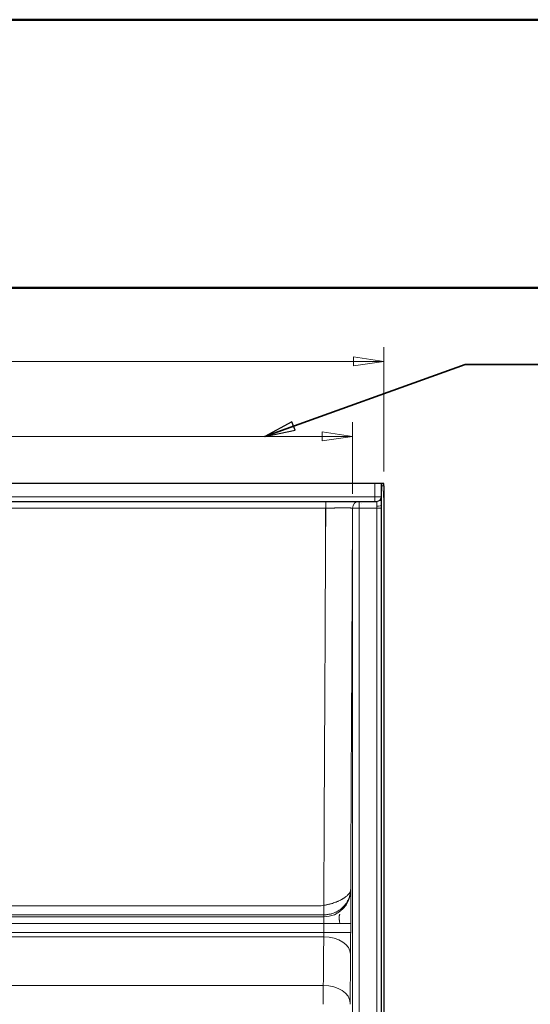
# Model space of a CAD drawing. Units: inches. Extents: x -87 to 297, y 4 to 215.
# Drawn here: x 53 to 82, y 160 to 215 of the extents above; entities that cross this region are included whole.
import ezdxf

# ---------------------------------------------------------------- set-up
doc = ezdxf.new("R2010")
doc.units = ezdxf.units.IN
doc.header["$LTSCALE"] = 20
doc.header["$MEASUREMENT"] = 0
for name, color, linetype, lineweight in [('Border (ANSI)', 7, 'Continuous', 35), ('Dimension (ANSI)', 7, 'Continuous', 18), ('Overlay (ANSI)', 7, 'Continuous', 18), ('Symbol (ANSI)', 7, 'Continuous', 35), ('Title (ANSI)', 7, 'Continuous', 50), ('Visible (ANSI)', 7, 'Continuous', 25), ('Visible Narrow (ANSI)', 7, 'Continuous', 5)]:
    doc.layers.add(name, color=color, linetype=linetype, lineweight=lineweight)
doc.styles.add('Spec Sheet', font='times.ttf')
doc.styles.add('Text Style43', font='txt')
doc.styles.add('Text Style46', font='txt')
doc.styles.add('Text Style56', font='txt')
doc.dimstyles.new('Clarion Style Spec Sheet', dxfattribs={"dimscale": 20, "dimtxt": 0.08, "dimasz": 0.085, "dimexe": 0.04, "dimexo": 0.04, "dimgap": 0.02, "dimtad": 1, "dimdec": 3, "dimrnd": 1e-08, "dimzin": 3, "dimdsep": 46, "dimlunit": 5, "dimtxsty": 'Spec Sheet', "dimblk": 'Filled-1', "dimcen": 0.09, "dimdle": 0.1, "dimclrd": 256, "dimclre": 256, "dimclrt": 256, "dimadec": 0, "dimazin": 3, "dimtfac": 1.25, "dimtmove": 0, "dimatfit": 3, "dimldrblk": 'Filled-1', "dimfxl": 1, "dimfrac": 1, "dimtolj": 1, "dimtzin": 12, "dimlwd": -1, "dimlwe": -1, "dimarcsym": 0})
doc.dimstyles.new('Clarion Style Spec Sheet$7', dxfattribs={"dimscale": 20, "dimtxt": 0.08, "dimasz": 0.085, "dimexe": 0.04, "dimexo": 0.04, "dimgap": 0.02, "dimtad": 1, "dimdec": 3, "dimrnd": 1e-08, "dimzin": 3, "dimdsep": 46, "dimlunit": 5, "dimtxsty": 'Spec Sheet', "dimblk": 'Filled-1', "dimcen": 0.09, "dimdle": 0.1, "dimclrd": 256, "dimclre": 256, "dimclrt": 256, "dimadec": 0, "dimazin": 3, "dimtfac": 1.25, "dimtmove": 0, "dimatfit": 3, "dimldrblk": 'Filled-1', "dimfxl": 1, "dimfrac": 1, "dimtolj": 1, "dimtzin": 12, "dimlwd": -1, "dimlwe": -1, "dimarcsym": 0})

# ---------------------------------------------------------------- blocks, each defined once
blk = doc.blocks.new('Borders Clarion')
at = {"layer": 'Border (ANSI)'}
blk.add_line((0.25, 10.75), (8.25, 10.75), dxfattribs=at)
blk = doc.blocks.new('Title Blocks Clarion Title block')
at = {"layer": 'Title (ANSI)'}
for p, q in [((-5.4251, 13.7375), (2.5749, 13.7375)), ((-5.4251, 12.9875), (2.5749, 12.9875))]:
    blk.add_line(p, q, dxfattribs=at)
for tag, p, height, style in [('<Model_Number>_001', (-2.0231, 5.0589), 0.2, 'Text Style56'), ('<Description>_001', (-4.249, 4.8188), 0.12, 'Text Style43'), ('PART_NUMBER_001', (1.4229, 4.3069), 0.1, 'Text Style46'), ('<Date>_001', (1.583, 3.6857), 0.1, 'Text Style46')]:
    blk.add_attdef(tag, p, '', height=height, dxfattribs=dict(at, style=style))
blk = doc.blocks.new('Filled-1')
at = {"color": 0}
for p, q in [((0, 0), (-1, 0.147)), ((-1, 0.147), (-1, -0.147)), ((-1, 0), (0, 0)), ((-1, -0.147), (0, 0))]:
    blk.add_line(p, q, dxfattribs=at)
at = {"color": 0, "flags": 128}
blk.add_lwpolyline([(-1, -0.147), (0, 0), (-1, 0.147), (-1, -0.147)], dxfattribs=at)
at = {"color": 0}
blk.add_solid([(-1, -0.147), (0, 0), (-1, 0.147), (-1, -0.147)], dxfattribs=at)
blk = doc.blocks.new('*D29')
at = {"layer": 'Defpoints', "color": 0, "transparency": 16777216}
for p in [(73.387, 195.89), (25.385, 188.942), (73.387, 188.942)]:
    blk.add_point(p, dxfattribs=at)
at = {"layer": 'Dimension (ANSI)', "transparency": 16777216}
for p, q in [((25.385, 189.742), (25.385, 196.69)), ((73.387, 189.742), (73.387, 196.69)), ((27.085, 195.89), (71.687, 195.89))]:
    blk.add_line(p, q, dxfattribs=at)
at = {"layer": 'Dimension (ANSI)', "transparency": 16777216, "xscale": 1.700000017881393, "yscale": 1.700000017881393, "zscale": 1.700000017881393, "rotation": 180}
blk.add_blockref('Filled-1', (25.385, 195.89), dxfattribs=at)
at = {"layer": 'Dimension (ANSI)', "transparency": 16777216, "xscale": 1.700000017881393, "yscale": 1.700000017881393, "zscale": 1.700000017881393}
blk.add_blockref('Filled-1', (73.387, 195.89), dxfattribs=at)
at = {"layer": 'Dimension (ANSI)', "transparency": 16777216, "insert": (49.386, 197.917), "char_height": 1.6, "attachment_point": 2, "style": 'Spec Sheet'}
blk.add_mtext('\\A1;48"', dxfattribs=at)
blk = doc.blocks.new('*D30')
at = {"layer": 'Defpoints', "color": 0, "transparency": 16777216}
for p in [(71.636, 191.702), (27.136, 187.631), (71.636, 187.692)]:
    blk.add_point(p, dxfattribs=at)
at = {"layer": 'Dimension (ANSI)', "transparency": 16777216}
for p, q in [((27.136, 188.431), (27.136, 192.502)), ((71.636, 188.492), (71.636, 192.502)), ((28.836, 191.702), (69.936, 191.702))]:
    blk.add_line(p, q, dxfattribs=at)
at = {"layer": 'Dimension (ANSI)', "transparency": 16777216, "xscale": 1.700000017881393, "yscale": 1.700000017881393, "zscale": 1.700000017881393, "rotation": 180}
blk.add_blockref('Filled-1', (27.136, 191.702), dxfattribs=at)
at = {"layer": 'Dimension (ANSI)', "transparency": 16777216, "xscale": 1.700000017881393, "yscale": 1.700000017881393, "zscale": 1.700000017881393}
blk.add_blockref('Filled-1', (71.636, 191.702), dxfattribs=at)
at = {"layer": 'Dimension (ANSI)', "transparency": 16777216, "insert": (49.386, 196.093), "char_height": 1.6, "attachment_point": 2, "style": 'Spec Sheet'}
blk.add_mtext('\\A1;44{\\H1.25x;\\S1#2;}"', dxfattribs=at)

msp = doc.modelspace()

# ---------------------------------------------------------------- linework, layer by layer
at = {"layer": 'Overlay (ANSI)', "linetype": 'Continuous', "lineweight": 5}
for p, q in [((72.886, 189.0672), (25.8859, 189.0672)), ((73.2609, 189.0672), (72.886, 189.0672)), ((73.2474, 188.2913), (73.2609, 189.0672)), ((73.2609, 189.0672), (73.2619, 189.0672)), ((73.3869, 189.0672), (73.2619, 189.0672)), ((73.3724, 188.2891), (73.3859, 189.0672)), ((73.2609, 109.5672), (73.2609, 188.6309)), ((73.3859, 188.6331), (73.3859, 109.5672)), ((28.6377, 188.0672), (70.1341, 188.0672)), ((70.1341, 188.0672), (72.0091, 188.0672)), ((72.0091, 188.0672), (72.0109, 188.0672)), ((72.0109, 188.0672), (72.9978, 188.0672)), ((72.1359, 187.9422), (72.1334, 187.9422)), ((70.1208, 185.6672), (70.1208, 187.6672))]:
    msp.add_line(p, q, dxfattribs=at)
msp.add_arc((72.9978, 188.3172), 0.25, 270, 359, dxfattribs=at)
for major_axis, start_param in [((-0.6171, -35.3526), 4.7282655), ((-0.614, -35.1759), 4.7282833)]:
    msp.add_ellipse((98.2647, 189.0672), major_axis=major_axis, ratio=0.7070529, start_param=start_param, end_param=4.737071, dxfattribs=at)
for points, knots in [([(73.2619, 189.0672), (73.262, 189.0672), (73.2621, 189.064), (73.2622, 189.0513), (73.2622, 189.0417), (73.2622, 189.0195), (73.2622, 189.0054), (73.2621, 188.9746), (73.262, 188.9579), (73.2619, 188.9422)], [2.15285181, 2.15285181, 2.15285181, 2.15285181, 2.2724507, 2.2724507, 2.3920496, 2.3920496, 2.51164849, 2.51164849, 2.63124739, 2.63124739, 2.63124739, 2.63124739]), ([(73.3869, 188.9422), (73.387, 188.9579), (73.3871, 188.9746), (73.3872, 189.0054), (73.3872, 189.0195), (73.3872, 189.0417), (73.3872, 189.0513), (73.3871, 189.064), (73.387, 189.0672), (73.3869, 189.0672)], [1.19604211, 1.19604211, 1.19604211, 1.19604211, 1.315641, 1.315641, 1.4352399, 1.4352399, 1.55483879, 1.55483879, 1.67443768, 1.67443768, 1.67443768, 1.67443768]), ([(70.0263, 165.4461), (70.027, 165.4411), (70.0273, 165.4082), (70.0289, 165.3373), (70.0297, 165.3103), (70.0305, 165.2661), (70.0308, 165.2487), (70.0316, 165.2087), (70.032, 165.1864), (70.0325, 165.1523), (70.0326, 165.1401), (70.0329, 165.1145), (70.0331, 165.1012), (70.0333, 165.0809), (70.0333, 165.0737), (70.0334, 165.0532), (70.0335, 165.0403), (70.0336, 165.0062), (70.0336, 164.9858), (70.0334, 164.96), (70.0333, 164.9532), (70.0331, 164.9351), (70.033, 164.9243), (70.0326, 164.8992), (70.032, 164.8859), (70.0313, 164.8686), (70.0311, 164.8633), (70.0306, 164.8561), (70.0305, 164.8538), (70.0301, 164.8494), (70.0298, 164.8474), (70.0298, 164.8454)], [0.00312841, 0.00312841, 0.00312841, 0.00312841, 0.02743103, 0.02743103, 0.04278753, 0.04278753, 0.05295282, 0.05295282, 0.06655277, 0.06655277, 0.07431741, 0.07431741, 0.0832007, 0.0832007, 0.0882284, 0.0882284, 0.09766327, 0.09766327, 0.11417009, 0.11417009, 0.12035687, 0.12035687, 0.1311915, 0.1311915, 0.14743698, 0.14743698, 0.15553764, 0.15553764, 0.15958566, 0.15958566, 0.16363847, 0.16363847, 0.16363847, 0.16363847]), ([(70.9243, 164.46), (70.9228, 164.4677), (70.9213, 164.4757), (70.9198, 164.4835), (70.9184, 164.4912), (70.917, 164.499), (70.9156, 164.5067), (70.9128, 164.5221), (70.9102, 164.5374), (70.9078, 164.5525), (70.903, 164.5828), (70.8988, 164.6124), (70.8953, 164.6414), (70.8936, 164.6559), (70.8921, 164.6701), (70.8908, 164.684), (70.8895, 164.6978), (70.8884, 164.7113), (70.8876, 164.7245), (70.8858, 164.7508), (70.885, 164.7757), (70.885, 164.7991), (70.885, 164.8225), (70.8859, 164.8438), (70.8877, 164.8631), (70.8895, 164.8823), (70.8921, 164.8996), (70.8956, 164.9147), (70.8991, 164.9299), (70.9034, 164.9427), (70.9083, 164.9531), (70.9107, 164.9583), (70.9133, 164.9629), (70.9161, 164.967), (70.9175, 164.969), (70.9189, 164.9709), (70.9204, 164.9726), (70.9219, 164.9743), (70.9234, 164.976), (70.9249, 164.9774)], [0, 0, 0, 0, 0.03125, 0.03125, 0.03125, 0.0625, 0.0625, 0.0625, 0.125, 0.125, 0.125, 0.25, 0.25, 0.25, 0.3125, 0.3125, 0.3125, 0.375, 0.375, 0.375, 0.5, 0.5, 0.5, 0.625, 0.625, 0.625, 0.75, 0.75, 0.75, 0.875, 0.875, 0.875, 0.9375, 0.9375, 0.9375, 0.96875, 0.96875, 0.96875, 1, 1, 1, 1])]:
    msp.add_open_spline(points, degree=3, knots=knots, dxfattribs=at)
at = {"layer": 'Visible (ANSI)'}
for p, q in [((72.886, 189.0672), (25.8859, 189.0672)), ((73.2609, 189.0672), (72.886, 189.0672)), ((73.2474, 188.2913), (73.2609, 189.0672)), ((73.2609, 189.0672), (73.2619, 189.0672)), ((73.3869, 189.0672), (73.2619, 189.0672)), ((73.2609, 109.5672), (73.2609, 188.6309)), ((73.3859, 188.6331), (73.3859, 109.5672)), ((28.6377, 188.0672), (70.1341, 188.0672)), ((70.1341, 188.0672), (72.0091, 188.0672)), ((72.0091, 188.0672), (72.0109, 188.0672)), ((72.0109, 188.0672), (72.9978, 188.0672))]:
    msp.add_line(p, q, dxfattribs=at)
msp.add_arc((72.9978, 188.3172), 0.25, 270, 359, dxfattribs=at)
for major_axis, start_param in [((-0.6171, -35.3526), 4.7282655), ((-0.614, -35.1759), 4.7282833)]:
    msp.add_ellipse((98.2647, 189.0672), major_axis=major_axis, ratio=0.7070529, start_param=start_param, end_param=4.737071, dxfattribs=at)
for points, knots in [([(73.2619, 189.0672), (73.262, 189.0672), (73.2621, 189.064), (73.2622, 189.0513), (73.2622, 189.0417), (73.2622, 189.0195), (73.2622, 189.0054), (73.2621, 188.9746), (73.262, 188.9579), (73.2619, 188.9422)], [2.15285181, 2.15285181, 2.15285181, 2.15285181, 2.2724507, 2.2724507, 2.3920496, 2.3920496, 2.51164849, 2.51164849, 2.63124739, 2.63124739, 2.63124739, 2.63124739]), ([(73.3869, 188.9422), (73.387, 188.9579), (73.3871, 188.9746), (73.3872, 189.0054), (73.3872, 189.0195), (73.3872, 189.0417), (73.3872, 189.0513), (73.3871, 189.064), (73.387, 189.0672), (73.3869, 189.0672)], [1.19604211, 1.19604211, 1.19604211, 1.19604211, 1.315641, 1.315641, 1.4352399, 1.4352399, 1.55483879, 1.55483879, 1.67443768, 1.67443768, 1.67443768, 1.67443768])]:
    msp.add_open_spline(points, degree=3, knots=knots, dxfattribs=at)
at = {"layer": 'Visible Narrow (ANSI)'}
for p, q in [((72.8728, 188.3128), (72.886, 189.0672)), ((73.2619, 188.9422), (73.3869, 188.9422)), ((25.899, 188.3128), (72.8728, 188.3128)), ((72.8728, 188.0672), (72.8728, 188.3128)), ((73.2609, 188.6309), (73.2474, 187.8549)), ((70.1341, 188.0672), (70.1341, 187.6942)), ((72.0109, 188.0672), (72.0109, 187.6922)), ((72.9974, 188.0542), (72.9978, 188.0672)), ((70.1341, 187.6942), (28.6377, 187.6942)), ((71.6359, 187.6279), (71.6359, 187.6922)), ((71.6359, 187.6922), (72.0109, 187.6922)), ((72.9978, 187.6922), (72.0109, 187.6922)), ((72.9978, 109.5672), (72.9978, 187.6922)), ((72.9978, 187.6922), (73.2477, 187.6922)), ((73.2477, 187.6922), (73.2477, 109.5672)), ((70.0244, 164.9481), (70.0244, 165.4778)), ((28.7389, 164.8357), (70.0329, 164.8357)), ((70.0259, 164.948), (70.0244, 164.9481)), ((70.0309, 164.4632), (28.741, 164.4632)), ((70.0286, 163.9548), (70.0309, 164.4632)), ((71.5309, 164.4644), (71.5286, 163.956)), ((28.7432, 163.9548), (70.0286, 163.9548)), ((70.0214, 163.7118), (28.7504, 163.7118)), ((28.7731, 160.9945), (69.9988, 160.9945))]:
    msp.add_line(p, q, dxfattribs=at)
for centre, end in [((72.0091, 187.6922), 179.71606), ((72.0109, 187.6922), 179.99652)]:
    msp.add_arc(centre, 0.375, 90, end, dxfattribs=at)
for centre, major_axis, ratio, start_param, end_param in [((72.8728, 188.3172), (-0.375, 0.0044), 0.0116328, 1.5710332, 3.141525), ((72.9974, 188.2956), (0.25, -0.0044), 0.9654858, 4.72924, 6.2831853), ((72.9974, 187.8549), (0.25, 0.0012), 0.2604159, 4.7111629, 6.2651082), ((72.9869, 187.6922), (0, -0.375), 0.0290918, 1.5707963, 1.8342521), ((73.2368, 187.6922), (0, 0.625), 0.0174551, 4.712389, 4.9758447), ((70.0329, 166.3337), (1.4971, 0.0934), 0.9986242, 4.6501626, 6.2160425), ((70.1287, 165.2138), (1.5502, 0.1967), 0.1761364, 1.6142261, 1.6157668), ((70.0309, 164.4711), (1.5, -0.0066), 0.005263, 4.7124123, 6.2793658), ((70.0214, 162.7476), (1.5, -0.0119), 0.6427757, 0.00535, 1.5759135), ((70.0286, 163.9627), (1.5, -0.0066), 0.005263, 4.7124123, 6.2792835), ((69.9988, 160.0303), (1.4999, -0.013), 0.6427733, 0.0059241, 1.5763879), ((71.4988, 159.9426), (-0.0006, -0.1251), 0.0045326, 4.0141695, 4.7173726)]:
    msp.add_ellipse(centre, major_axis=major_axis, ratio=ratio, start_param=start_param, end_param=end_param, dxfattribs=at)
for points, knots in [([(72.9974, 187.7898), (72.9973, 187.8057), (72.9972, 187.8213), (72.9971, 187.8363), (72.9969, 187.8513), (72.9969, 187.8659), (72.9968, 187.8799), (72.9967, 187.894), (72.9966, 187.9077), (72.9966, 187.9207), (72.9965, 187.9337), (72.9965, 187.9459), (72.9965, 187.9574), (72.9965, 187.9689), (72.9965, 187.9796), (72.9966, 187.9896), (72.9966, 187.9995), (72.9967, 188.0087), (72.9968, 188.0169), (72.9969, 188.0332), (72.9972, 188.0457), (72.9974, 188.0542)], [0, 0, 0, 0, 0.125, 0.125, 0.125, 0.25, 0.25, 0.25, 0.375, 0.375, 0.375, 0.5, 0.5, 0.5, 0.625, 0.625, 0.625, 0.75, 0.75, 0.75, 1, 1, 1, 1]), ([(73.2474, 188.2913), (73.2473, 188.2843), (73.2471, 188.2756), (73.247, 188.2654), (73.2469, 188.2552), (73.2468, 188.2434), (73.2467, 188.23), (73.2467, 188.2233), (73.2467, 188.2162), (73.2466, 188.2087), (73.2466, 188.2011), (73.2466, 188.1932), (73.2466, 188.1849), (73.2465, 188.1685), (73.2465, 188.1508), (73.2465, 188.1318), (73.2465, 188.1224), (73.2465, 188.1127), (73.2465, 188.1027), (73.2465, 188.0926), (73.2465, 188.0822), (73.2466, 188.0714), (73.2466, 188.0713), (73.2466, 188.0712), (73.2466, 188.0711), (73.2466, 188.0604), (73.2466, 188.0495), (73.2466, 188.0383), (73.2466, 188.0382), (73.2466, 188.0381), (73.2466, 188.0379), (73.2467, 188.0268), (73.2467, 188.0155), (73.2467, 188.004), (73.2467, 188.0039), (73.2467, 188.0038), (73.2467, 188.0036), (73.2468, 187.9804), (73.2469, 187.9565), (73.247, 187.9318), (73.2471, 187.9194), (73.2471, 187.9068), (73.2472, 187.8939), (73.2473, 187.8811), (73.2473, 187.8681), (73.2474, 187.8549)], [0, 0, 0, 0, 0.1250032, 0.1250032, 0.1250032, 0.25, 0.25, 0.25, 0.3123382, 0.3123382, 0.3123382, 0.375, 0.375, 0.375, 0.5, 0.5, 0.5, 0.5619411, 0.5619411, 0.5619411, 0.6243356, 0.6243356, 0.6243356, 0.625, 0.625, 0.625, 0.6867484, 0.6867484, 0.6867484, 0.6875, 0.6875, 0.6875, 0.7492478, 0.7492478, 0.7492478, 0.75, 0.75, 0.75, 0.8747487, 0.8747487, 0.8747487, 0.9375143, 0.9375143, 0.9375143, 1, 1, 1, 1]), ([(71.6341, 187.694), (71.6341, 187.6941), (71.6316, 187.6942), (71.6268, 187.6942), (71.6219, 187.6943), (71.6147, 187.6943), (71.605, 187.6944), (71.6001, 187.6944), (71.5947, 187.6944), (71.5887, 187.6945), (71.5826, 187.6945), (71.576, 187.6945), (71.5689, 187.6945), (71.5618, 187.6946), (71.554, 187.6946), (71.5458, 187.6946), (71.5375, 187.6946), (71.5287, 187.6946), (71.5194, 187.6947), (71.51, 187.6947), (71.5001, 187.6947), (71.4896, 187.6947), (71.4792, 187.6947), (71.4681, 187.6947), (71.4566, 187.6948), (71.445, 187.6948), (71.4328, 187.6948), (71.4201, 187.6948), (71.4074, 187.6948), (71.3941, 187.6948), (71.3804, 187.6948), (71.353, 187.6948), (71.3238, 187.6949), (71.2928, 187.6949), (71.2617, 187.6949), (71.2289, 187.6949), (71.1943, 187.6949), (71.177, 187.6949), (71.1593, 187.6949), (71.1411, 187.6949), (71.1229, 187.6949), (71.1043, 187.6949), (71.0851, 187.6949), (71.0756, 187.6949), (71.0659, 187.6949), (71.0562, 187.6949), (71.0464, 187.6949), (71.0366, 187.6949), (71.0267, 187.6949), (71.0069, 187.6949), (70.9868, 187.6949), (70.9665, 187.6949), (70.9461, 187.6948), (70.9254, 187.6948), (70.9045, 187.6948), (70.8835, 187.6948), (70.8623, 187.6948), (70.8408, 187.6948), (70.8192, 187.6948), (70.7974, 187.6948), (70.7753, 187.6948), (70.7532, 187.6947), (70.7308, 187.6947), (70.7081, 187.6947), (70.6854, 187.6947), (70.6624, 187.6947), (70.6391, 187.6947), (70.6275, 187.6947), (70.6158, 187.6946), (70.604, 187.6946), (70.5923, 187.6946), (70.5806, 187.6946), (70.5688, 187.6946), (70.5217, 187.6946), (70.4742, 187.6945), (70.4263, 187.6945), (70.3784, 187.6944), (70.3301, 187.6944), (70.2814, 187.6943), (70.2327, 187.6943), (70.1836, 187.6942), (70.1341, 187.6942)], [0, 0, 0, 0, 0.0624934, 0.0624934, 0.0624934, 0.125, 0.125, 0.125, 0.15625, 0.15625, 0.15625, 0.1875, 0.1875, 0.1875, 0.2187498, 0.2187498, 0.2187498, 0.25, 0.25, 0.25, 0.2812502, 0.2812502, 0.2812502, 0.3125, 0.3125, 0.3125, 0.34375, 0.34375, 0.34375, 0.375, 0.375, 0.375, 0.4375151, 0.4375151, 0.4375151, 0.5, 0.5, 0.5, 0.5312485, 0.5312485, 0.5312485, 0.5625, 0.5625, 0.5625, 0.5781263, 0.5781263, 0.5781263, 0.59375, 0.59375, 0.59375, 0.625, 0.625, 0.625, 0.6562494, 0.6562494, 0.6562494, 0.687498, 0.687498, 0.687498, 0.7187475, 0.7187475, 0.7187475, 0.75, 0.75, 0.75, 0.7812522, 0.7812522, 0.7812522, 0.7968768, 0.7968768, 0.7968768, 0.8125, 0.8125, 0.8125, 0.875, 0.875, 0.875, 0.9375006, 0.9375006, 0.9375006, 1, 1, 1, 1]), ([(71.6316, 116.5672), (71.6317, 117.8172), (71.632, 123.0672), (71.6323, 128.3172), (71.633, 140.3172), (71.6335, 148.3172), (71.6346, 166.7541), (71.6353, 177.191), (71.6359, 187.6279)], [0, 0, 0, 0, 0.09525, 0.40005, 0.40005, 1.00965, 1.00965, 1.804943, 1.804943, 1.804943, 1.804943]), ([(71.5289, 166.3908), (71.5286, 166.3446), (71.526, 166.2986), (71.5212, 166.2529), (71.5164, 166.2072), (71.5094, 166.1618), (71.5002, 166.1166), (71.491, 166.0714), (71.4796, 166.0266), (71.4659, 165.9822), (71.4591, 165.96), (71.4517, 165.9379), (71.4438, 165.9159), (71.4358, 165.8939), (71.4273, 165.872), (71.4182, 165.8503), (71.4093, 165.8289), (71.3998, 165.8078), (71.3899, 165.787), (71.3799, 165.7661), (71.3695, 165.7455), (71.3586, 165.7252), (71.3368, 165.6846), (71.313, 165.645), (71.2873, 165.6065), (71.2615, 165.5679), (71.234, 165.5307), (71.2045, 165.4946), (71.1898, 165.4766), (71.1747, 165.4589), (71.159, 165.4415), (71.1512, 165.4328), (71.1432, 165.4242), (71.1351, 165.4156), (71.1271, 165.4071), (71.1189, 165.3986), (71.1105, 165.3902), (71.1023, 165.3819), (71.094, 165.3737), (71.0855, 165.3656), (71.0771, 165.3574), (71.0685, 165.3494), (71.0598, 165.3414), (71.0425, 165.3256), (71.0248, 165.3101), (71.0067, 165.295), (70.9704, 165.2649), (70.9327, 165.2365), (70.8936, 165.2098), (70.8741, 165.1965), (70.8542, 165.1837), (70.834, 165.1713), (70.8138, 165.1589), (70.7933, 165.147), (70.7724, 165.1355), (70.7516, 165.124), (70.7303, 165.113), (70.7089, 165.1025), (70.6882, 165.0924), (70.6674, 165.0828), (70.6465, 165.0737), (70.6458, 165.0735), (70.6451, 165.0732), (70.6445, 165.0729), (70.5983, 165.0529), (70.5515, 165.0354), (70.5033, 165.0201), (70.4792, 165.0124), (70.4547, 165.0053), (70.4298, 164.9987), (70.4048, 164.9922), (70.3794, 164.9861), (70.3538, 164.9808), (70.3282, 164.9754), (70.3023, 164.9707), (70.276, 164.9665), (70.2498, 164.9624), (70.2231, 164.959), (70.1959, 164.9562), (70.1687, 164.9534), (70.141, 164.9512), (70.1128, 164.9499), (70.0845, 164.9485), (70.0556, 164.9478), (70.0259, 164.948)], [-1, -1, -1, -1, -0.9374296, -0.9374296, -0.9374296, -0.8748592, -0.8748592, -0.8748592, -0.8122888, -0.8122888, -0.8122888, -0.7810036, -0.7810036, -0.7810036, -0.7497184, -0.7497184, -0.7497184, -0.7189185, -0.7189185, -0.7189185, -0.6881185, -0.6881185, -0.6881185, -0.6265186, -0.6265186, -0.6265186, -0.5649187, -0.5649187, -0.5649187, -0.5341187, -0.5341187, -0.5341187, -0.5187188, -0.5187188, -0.5187188, -0.5033188, -0.5033188, -0.5033188, -0.4881113, -0.4881113, -0.4881113, -0.4729038, -0.4729038, -0.4729038, -0.4424889, -0.4424889, -0.4424889, -0.3816591, -0.3816591, -0.3816591, -0.3512441, -0.3512441, -0.3512441, -0.3208292, -0.3208292, -0.3208292, -0.2904143, -0.2904143, -0.2904143, -0.2609498, -0.2609498, -0.2609498, -0.2599993, -0.2599993, -0.2599993, -0.1949995, -0.1949995, -0.1949995, -0.1624996, -0.1624996, -0.1624996, -0.1299997, -0.1299997, -0.1299997, -0.0974997, -0.0974997, -0.0974997, -0.0649998, -0.0649998, -0.0649998, -0.0324999, -0.0324999, -0.0324999, 0, 0, 0, 0]), ([(71.5289, 166.3908), (71.5286, 166.3672), (71.5261, 166.3438), (71.5213, 166.3204), (71.5166, 166.2971), (71.5096, 166.2739), (71.5004, 166.2508), (71.4913, 166.2277), (71.4799, 166.2047), (71.4663, 166.1818), (71.4594, 166.1703), (71.4521, 166.1589), (71.4441, 166.1474), (71.4362, 166.136), (71.4277, 166.1245), (71.4186, 166.1131), (71.4097, 166.1019), (71.4003, 166.0908), (71.3903, 166.0797), (71.3804, 166.0686), (71.37, 166.0576), (71.3591, 166.0467), (71.3373, 166.0248), (71.3136, 166.0032), (71.2879, 165.9818), (71.2622, 165.9603), (71.2346, 165.9392), (71.2052, 165.9183), (71.1905, 165.9079), (71.1754, 165.8975), (71.1597, 165.8872), (71.1519, 165.882), (71.1439, 165.8769), (71.1359, 165.8717), (71.1278, 165.8666), (71.1196, 165.8614), (71.1113, 165.8563), (71.1031, 165.8513), (71.0947, 165.8463), (71.0863, 165.8412), (71.0778, 165.8362), (71.0693, 165.8312), (71.0606, 165.8262), (71.0433, 165.8163), (71.0256, 165.8064), (71.0075, 165.7966), (70.9713, 165.7771), (70.9336, 165.758), (70.8945, 165.7393), (70.875, 165.73), (70.8551, 165.7208), (70.8349, 165.7118), (70.8147, 165.7027), (70.7942, 165.6938), (70.7733, 165.6851), (70.7525, 165.6763), (70.7312, 165.6677), (70.7098, 165.6593), (70.6891, 165.6511), (70.6683, 165.6432), (70.6474, 165.6354), (70.6467, 165.6352), (70.646, 165.6349), (70.6453, 165.6347), (70.5992, 165.6177), (70.5524, 165.6016), (70.5042, 165.5864), (70.4801, 165.5788), (70.4556, 165.5714), (70.4307, 165.5642), (70.4057, 165.557), (70.3803, 165.55), (70.3547, 165.5434), (70.3291, 165.5367), (70.3032, 165.5303), (70.2769, 165.5242), (70.2506, 165.5181), (70.224, 165.5123), (70.1968, 165.5068), (70.1696, 165.5013), (70.1419, 165.4961), (70.1136, 165.4913), (70.0853, 165.4865), (70.0564, 165.4821), (70.0268, 165.4781)], [0, 0, 0, 0, 0.0625704, 0.0625704, 0.0625704, 0.1251408, 0.1251408, 0.1251408, 0.1877112, 0.1877112, 0.1877112, 0.2189964, 0.2189964, 0.2189964, 0.2502816, 0.2502816, 0.2502816, 0.2810815, 0.2810815, 0.2810815, 0.3118815, 0.3118815, 0.3118815, 0.3734814, 0.3734814, 0.3734814, 0.4350813, 0.4350813, 0.4350813, 0.4658813, 0.4658813, 0.4658813, 0.4812812, 0.4812812, 0.4812812, 0.4966812, 0.4966812, 0.4966812, 0.5118887, 0.5118887, 0.5118887, 0.5270962, 0.5270962, 0.5270962, 0.5575111, 0.5575111, 0.5575111, 0.6183409, 0.6183409, 0.6183409, 0.6487559, 0.6487559, 0.6487559, 0.6791708, 0.6791708, 0.6791708, 0.7095857, 0.7095857, 0.7095857, 0.7390502, 0.7390502, 0.7390502, 0.7400007, 0.7400007, 0.7400007, 0.8050005, 0.8050005, 0.8050005, 0.8375004, 0.8375004, 0.8375004, 0.8700003, 0.8700003, 0.8700003, 0.9025003, 0.9025003, 0.9025003, 0.9350002, 0.9350002, 0.9350002, 0.9675001, 0.9675001, 0.9675001, 1, 1, 1, 1]), ([(71.5329, 166.3265), (71.5331, 166.3234), (71.5333, 166.3175), (71.5334, 166.3089), (71.5336, 166.3003), (71.5337, 166.2889), (71.5339, 166.2749), (71.534, 166.2609), (71.5341, 166.2441), (71.5342, 166.2247), (71.5343, 166.2149), (71.5343, 166.2045), (71.5344, 166.1934), (71.5344, 166.1878), (71.5344, 166.1821), (71.5345, 166.1762), (71.5345, 166.1703), (71.5345, 166.1643), (71.5345, 166.1581), (71.5346, 166.1334), (71.5347, 166.1063), (71.5347, 166.0768), (71.5347, 166.0473), (71.5348, 166.0155), (71.5348, 165.9814), (71.5348, 165.9643), (71.5348, 165.9466), (71.5348, 165.9283), (71.5348, 165.9101), (71.5348, 165.8912), (71.5348, 165.8717), (71.5348, 165.8523), (71.5348, 165.8322), (71.5348, 165.8117), (71.5347, 165.7913), (71.5347, 165.7704), (71.5347, 165.749), (71.5347, 165.7277), (71.5346, 165.7059), (71.5346, 165.6837), (71.5346, 165.6615), (71.5346, 165.6389), (71.5345, 165.6158), (71.5345, 165.5928), (71.5344, 165.5693), (71.5344, 165.5453), (71.5343, 165.5214), (71.5343, 165.497), (71.5342, 165.4722), (71.5342, 165.4474), (71.5341, 165.4221), (71.5341, 165.3964), (71.534, 165.3707), (71.5339, 165.3445), (71.5339, 165.3182), (71.5337, 165.2655), (71.5336, 165.2119), (71.5334, 165.1573), (71.5333, 165.1028), (71.5331, 165.0473), (71.5329, 164.991), (71.5327, 164.9346), (71.5325, 164.8773), (71.5323, 164.819), (71.5322, 164.7899), (71.5321, 164.7605), (71.532, 164.731), (71.5318, 164.7016), (71.5317, 164.6721), (71.5316, 164.6425), (71.5314, 164.5834), (71.5311, 164.524), (71.5309, 164.4644)], [0, 0, 0, 0, 0.0625074, 0.0625074, 0.0625074, 0.125, 0.125, 0.125, 0.1875, 0.1875, 0.1875, 0.21875, 0.21875, 0.21875, 0.2343872, 0.2343872, 0.2343872, 0.25, 0.25, 0.25, 0.312508, 0.312508, 0.312508, 0.375, 0.375, 0.375, 0.4062576, 0.4062576, 0.4062576, 0.4375, 0.4375, 0.4375, 0.46875, 0.46875, 0.46875, 0.5, 0.5, 0.5, 0.5312402, 0.5312402, 0.5312402, 0.5624887, 0.5624887, 0.5624887, 0.5937388, 0.5937388, 0.5937388, 0.625, 0.625, 0.625, 0.65625, 0.65625, 0.65625, 0.6875, 0.6875, 0.6875, 0.75, 0.75, 0.75, 0.8124715, 0.8124715, 0.8124715, 0.875, 0.875, 0.875, 0.90625, 0.90625, 0.90625, 0.9375, 0.9375, 0.9375, 1, 1, 1, 1]), ([(28.7474, 165.4778), (28.8403, 165.4581), (28.9331, 165.4464), (29.0259, 165.4464), (42.5993, 165.4464), (56.1726, 165.4464), (69.7459, 165.4464), (69.8387, 165.4464), (69.9316, 165.4581), (70.0244, 165.4778)], [0.0853823, 0.0853823, 0.0853823, 0.0853823, 0.0924568, 0.0924568, 0.0924568, 1.1267432, 1.1267432, 1.1267432, 1.1338177, 1.1338177, 1.1338177, 1.1338177]), ([(70.0268, 165.4781), (70.0268, 165.4444), (70.0268, 165.4108), (70.0268, 165.3778), (70.0268, 165.3448), (70.0267, 165.3124), (70.0267, 165.2812), (70.0267, 165.25), (70.0267, 165.22), (70.0266, 165.1917), (70.0266, 165.1635), (70.0266, 165.1369), (70.0265, 165.1126), (70.0265, 165.0882), (70.0264, 165.0661), (70.0264, 165.0466), (70.0264, 165.027), (70.0263, 165.0101), (70.0263, 164.996), (70.0262, 164.982), (70.0262, 164.9708), (70.0261, 164.9628), (70.0261, 164.9548), (70.026, 164.9498), (70.0259, 164.948)], [-1, -1, -1, -1, -0.875, -0.875, -0.875, -0.75, -0.75, -0.75, -0.625, -0.625, -0.625, -0.5, -0.5, -0.5, -0.375, -0.375, -0.375, -0.25, -0.25, -0.25, -0.125, -0.125, -0.125, -0.00000001, -0.00000001, -0.00000001, -0.00000001]), ([(28.7474, 164.9481), (28.8403, 164.9491), (28.9331, 164.9497), (29.0259, 164.9497), (42.5993, 164.9497), (56.1726, 164.9497), (69.7459, 164.9497), (69.8387, 164.9497), (69.9316, 164.9491), (70.0244, 164.9481)], [0.0853823, 0.0853823, 0.0853823, 0.0853823, 0.0924568, 0.0924568, 0.0924568, 1.1267432, 1.1267432, 1.1267432, 1.1338177, 1.1338177, 1.1338177, 1.1338177]), ([(70.0309, 164.4632), (70.0311, 164.4751), (70.0314, 164.487), (70.0316, 164.4988), (70.0318, 164.5047), (70.0319, 164.5106), (70.032, 164.5165), (70.0321, 164.5224), (70.0322, 164.5283), (70.0323, 164.5341), (70.0325, 164.5458), (70.0327, 164.5572), (70.0329, 164.5685), (70.0331, 164.5798), (70.0333, 164.5909), (70.0335, 164.6018), (70.0336, 164.6127), (70.0338, 164.6234), (70.0339, 164.634), (70.034, 164.6392), (70.034, 164.6445), (70.0341, 164.6496), (70.0342, 164.6548), (70.0342, 164.6598), (70.0343, 164.6648), (70.0343, 164.6697), (70.0344, 164.6746), (70.0344, 164.6794), (70.0345, 164.6842), (70.0345, 164.6889), (70.0345, 164.6935), (70.0346, 164.6981), (70.0346, 164.7026), (70.0346, 164.7071), (70.0347, 164.7115), (70.0347, 164.7159), (70.0347, 164.7201), (70.0347, 164.7244), (70.0348, 164.7286), (70.0348, 164.7327), (70.0348, 164.7368), (70.0348, 164.7408), (70.0348, 164.7447), (70.0348, 164.7486), (70.0348, 164.7524), (70.0348, 164.756), (70.0348, 164.7597), (70.0348, 164.7632), (70.0348, 164.7666), (70.0348, 164.7735), (70.0348, 164.7798), (70.0347, 164.7857), (70.0347, 164.7916), (70.0346, 164.797), (70.0345, 164.802), (70.0345, 164.8032), (70.0345, 164.8044), (70.0345, 164.8056), (70.0345, 164.8068), (70.0344, 164.8079), (70.0344, 164.809), (70.0344, 164.8113), (70.0343, 164.8134), (70.0343, 164.8153), (70.0342, 164.8192), (70.034, 164.8226), (70.0339, 164.8254), (70.0338, 164.8282), (70.0336, 164.8304), (70.0335, 164.8322), (70.0333, 164.8339), (70.0331, 164.8351), (70.0329, 164.8357)], [0, 0, 0, 0, 0.0625, 0.0625, 0.0625, 0.0937579, 0.0937579, 0.0937579, 0.125, 0.125, 0.125, 0.1875323, 0.1875323, 0.1875323, 0.25, 0.25, 0.25, 0.3125, 0.3125, 0.3125, 0.3437795, 0.3437795, 0.3437795, 0.375, 0.375, 0.375, 0.4062717, 0.4062717, 0.4062717, 0.4375226, 0.4375226, 0.4375226, 0.4687718, 0.4687718, 0.4687718, 0.5, 0.5, 0.5, 0.5312606, 0.5312606, 0.5312606, 0.5625094, 0.5625094, 0.5625094, 0.5937595, 0.5937595, 0.5937595, 0.625, 0.625, 0.625, 0.687506, 0.687506, 0.687506, 0.75, 0.75, 0.75, 0.7656227, 0.7656227, 0.7656227, 0.7812466, 0.7812466, 0.7812466, 0.8125, 0.8125, 0.8125, 0.875, 0.875, 0.875, 0.937497, 0.937497, 0.937497, 1, 1, 1, 1]), ([(70.0214, 163.7118), (70.0221, 163.7288), (70.0228, 163.7468), (70.0234, 163.7658), (70.0237, 163.7753), (70.024, 163.785), (70.0244, 163.795), (70.0247, 163.805), (70.025, 163.8152), (70.0253, 163.8256), (70.0259, 163.8465), (70.0265, 163.8677), (70.0271, 163.8892), (70.0276, 163.9107), (70.0281, 163.9326), (70.0286, 163.9548)], [0, 0, 0, 0, 0.25, 0.25, 0.25, 0.375, 0.375, 0.375, 0.5, 0.5, 0.5, 0.75, 0.75, 0.75, 1, 1, 1, 1]), ([(71.5286, 163.956), (71.5284, 163.9005), (71.5281, 163.8454), (71.5278, 163.7907), (71.5276, 163.7361), (71.5273, 163.6818), (71.527, 163.628), (71.5268, 163.5742), (71.5265, 163.5208), (71.5262, 163.4679), (71.526, 163.4414), (71.5259, 163.415), (71.5257, 163.3887), (71.5256, 163.3624), (71.5254, 163.3363), (71.5253, 163.3102), (71.5251, 163.2841), (71.525, 163.2582), (71.5248, 163.2326), (71.5247, 163.2071), (71.5245, 163.1818), (71.5243, 163.1569), (71.5242, 163.132), (71.524, 163.1073), (71.5239, 163.083), (71.5237, 163.0587), (71.5235, 163.0346), (71.5234, 163.0109), (71.5231, 162.9635), (71.5227, 162.9172), (71.5224, 162.8722), (71.5221, 162.8272), (71.5217, 162.7834), (71.5214, 162.7408)], [0, 0, 0, 0, 0.1249844, 0.1249844, 0.1249844, 0.25, 0.25, 0.25, 0.3749755, 0.3749755, 0.3749755, 0.4374753, 0.4374753, 0.4374753, 0.5, 0.5, 0.5, 0.5625, 0.5625, 0.5625, 0.625, 0.625, 0.625, 0.6874724, 0.6874724, 0.6874724, 0.75, 0.75, 0.75, 0.8749876, 0.8749876, 0.8749876, 1, 1, 1, 1]), ([(69.9983, 159.9414), (69.9983, 159.9896), (69.9983, 160.0373), (69.9983, 160.0847), (69.9983, 160.132), (69.9983, 160.179), (69.9984, 160.2257), (69.9984, 160.2723), (69.9984, 160.3186), (69.9984, 160.3645), (69.9984, 160.3874), (69.9985, 160.4103), (69.9985, 160.4331), (69.9985, 160.4558), (69.9985, 160.4785), (69.9985, 160.5011), (69.9985, 160.5237), (69.9985, 160.5461), (69.9985, 160.5683), (69.9985, 160.5904), (69.9986, 160.6123), (69.9986, 160.6339), (69.9986, 160.6556), (69.9986, 160.6769), (69.9986, 160.698), (69.9986, 160.7191), (69.9986, 160.7399), (69.9986, 160.7605), (69.9987, 160.8016), (69.9987, 160.8417), (69.9987, 160.8807), (69.9987, 160.9197), (69.9988, 160.9576), (69.9988, 160.9945)], [0, 0, 0, 0, 0.1250005, 0.1250005, 0.1250005, 0.25, 0.25, 0.25, 0.375008, 0.375008, 0.375008, 0.4375087, 0.4375087, 0.4375087, 0.5, 0.5, 0.5, 0.5625, 0.5625, 0.5625, 0.625, 0.625, 0.625, 0.6874981, 0.6874981, 0.6874981, 0.75, 0.75, 0.75, 0.8749999, 0.8749999, 0.8749999, 1, 1, 1, 1])]:
    msp.add_open_spline(points, degree=3, knots=knots, dxfattribs=at)
for points in [[(70.0244, 165.4778), (70.0608, 172.8832), (70.0974, 180.2887), (70.1341, 187.6942)], [(71.6341, 187.694), (71.5989, 180.593), (71.5638, 173.4919), (71.5289, 166.3908)], [(71.6359, 187.6922), (71.6353, 187.6928), (71.6347, 187.6934), (71.6341, 187.694)], [(72.0109, 187.6922), (72.0095, 163.9838), (72.008, 140.2755), (72.0066, 116.5671)], [(71.5289, 166.3908), (71.5302, 166.3694), (71.5315, 166.348), (71.5329, 166.3265)], [(70.0329, 164.8357), (70.0306, 164.8732), (70.0283, 164.9106), (70.0259, 164.948)], [(69.9988, 160.9945), (70.0067, 161.9003), (70.0142, 162.806), (70.0214, 163.7118)], [(71.5214, 162.7408), (71.5142, 161.8349), (71.5066, 160.9289), (71.4987, 160.023)]]:
    msp.add_open_spline(points, degree=3, dxfattribs=at)

# ---------------------------------------------------------------- block references
at = {"xscale": 20, "yscale": 20, "zscale": 20}
for name, p in [('Borders Clarion', (0, 0)), ('Title Blocks Clarion Title block', (113.502, -59.7506))]:
    msp.add_blockref(name, p, dxfattribs=at)

# ---------------------------------------------------------------- dimensions: what is measured, and where the dimension line sits
at = {"layer": 'Dimension (ANSI)'}
for base, p1, p2, picture, middle in [((73.3869, 195.8897), (25.3849, 188.9422), (73.3869, 188.9422), '*D29', (49.3859, 195.8897)), ((71.6359, 191.702), (27.1359, 187.6315), (71.6359, 187.6922), '*D30', (49.3859, 191.702))]:
    dim = msp.add_linear_dim(base=base, p1=p1, p2=p2, angle=180, text='<>"', dimstyle='Clarion Style Spec Sheet', override={"dimgap": 0.02, "dimdec": 3, "dimtol": 0, "dimlim": 0, "dimtp": 0, "dimtm": 0, "dimtdec": 2, "dimtofl": 0, "dimatfit": 1}, dxfattribs=at)
    dim.commit()
    dim.dimension.update_dxf_attribs({"geometry": picture, "text_midpoint": middle, "dimtype": 160})

# ---------------------------------------------------------------- leaders
at = {"layer": 'Symbol (ANSI)', "annotation_type": 0, "has_hookline": 1, "hookline_direction": 0, "text_width": 17.5792}
msp.add_leader([(66.73, 191.702), (77.9328, 195.7209), (82.2272, 195.7209)], dimstyle='Clarion Style Spec Sheet$7', override={"dimtad": 0}, dxfattribs=at)

doc.saveas('drawing.dxf')
